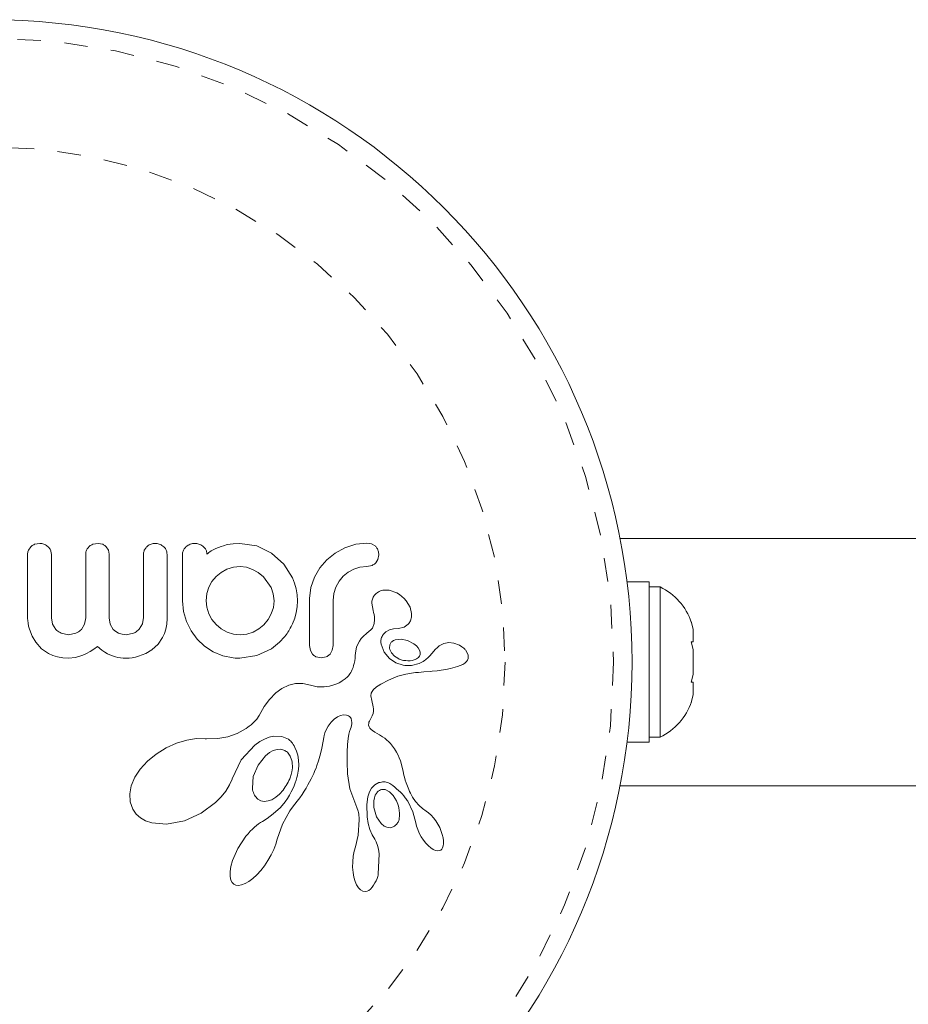
# Model space of a CAD drawing. Extents: x -56 to 577, y -9 to 431.
# Drawn here: x 293 to 297, y 225 to 229 of the extents above; entities that cross this region are included whole.
import ezdxf

# ---------------------------------------------------------------- set-up
doc = ezdxf.new("R2010")
doc.units = 0
doc.header["$LTSCALE"] = 0.125
doc.header["$MEASUREMENT"] = 0
doc.linetypes.add('PHANTOM', pattern=[0.5, 0.25, -0.05, 0.05, -0.05, 0.05, -0.05])
doc.layers.add('CONTOUR', color=7, linetype='CONTINUOUS')

msp = doc.modelspace()

# ---------------------------------------------------------------- linework, layer by layer
at = {"layer": 'CONTOUR', "linetype": 'Continuous', "lineweight": 15}
for p, q in [((293.2043, 226.92552), (293.19421, 226.91093)), ((293.242, 226.93948), (293.22039, 226.93561)), ((293.48965, 226.93948), (293.46718, 226.93556)), ((293.50938, 226.93567), (293.48965, 226.93948)), ((293.53365, 226.9111), (293.5244, 226.92552)), ((294.01252, 226.92637), (294.00059, 226.92204)), ((294.02254, 226.92965), (294.01252, 226.92637)), ((294.03767, 226.9344), (294.02254, 226.92965)), ((294.06294, 226.93813), (294.03767, 226.9344)), ((294.09203, 226.93948), (294.06294, 226.93813)), ((294.16416, 226.92881), (294.09203, 226.93948)), ((294.22693, 226.89867), (294.16416, 226.92881)), ((294.58454, 226.93555), (294.53747, 226.92033)), ((294.63058, 226.94048), (294.58454, 226.93555)), ((294.65066, 226.93721), (294.63058, 226.94048)), ((294.66595, 226.92866), (294.65066, 226.93721)), ((309.7172, 226.96059), (295.7062, 226.96059)), ((293.53696, 226.89366), (293.53365, 226.9111)), ((293.95558, 226.89702), (293.95215, 226.8934)), ((293.95948, 226.90038), (293.95558, 226.89702)), ((293.96414, 226.90367), (293.95948, 226.90038)), ((293.97026, 226.90723), (293.96414, 226.90367)), ((293.98935, 226.91731), (293.97026, 226.90723)), ((294.00059, 226.92204), (293.98935, 226.91731)), ((294.27881, 226.85166), (294.22693, 226.89867)), ((294.49596, 226.89768), (294.46097, 226.86946)), ((294.53747, 226.92033), (294.49596, 226.89768)), ((294.67844, 226.87152), (294.68193, 226.89115)), ((294.31552, 226.79352), (294.27881, 226.85166)), ((294.46097, 226.86946), (294.43174, 226.83539)), ((294.60194, 226.83896), (294.63058, 226.84182)), ((294.63058, 226.84182), (294.65353, 226.84607)), ((294.66928, 226.85666), (294.67844, 226.87152)), ((294.01202, 226.81634), (293.99087, 226.79902)), ((294.03718, 226.82975), (294.01202, 226.81634)), ((294.06455, 226.83804), (294.03718, 226.82975)), ((294.09307, 226.84085), (294.06455, 226.83804)), ((294.11949, 226.83798), (294.09307, 226.84085)), ((294.1459, 226.82923), (294.11949, 226.83798)), ((294.17023, 226.81569), (294.1459, 226.82923)), ((294.19219, 226.79803), (294.17023, 226.81569)), ((294.43174, 226.83539), (294.40861, 226.79548)), ((294.51296, 226.77896), (294.53044, 226.80007)), ((294.53044, 226.80007), (294.55148, 226.81741)), ((294.55148, 226.81741), (294.57571, 226.83076)), ((294.57571, 226.83076), (294.60194, 226.83896)), ((293.97344, 226.77801), (293.95967, 226.75323)), ((293.99087, 226.79902), (293.97344, 226.77801)), ((294.22491, 226.75224), (294.19219, 226.79803)), ((294.32449, 226.77064), (294.31552, 226.79352)), ((294.33113, 226.74665), (294.32449, 226.77064)), ((294.40861, 226.79548), (294.39383, 226.75223)), ((294.49922, 226.75426), (294.51296, 226.77896)), ((295.82932, 226.77633), (295.73583, 226.77633)), ((295.82932, 226.09488), (295.82932, 226.77633)), ((293.95116, 226.7265), (293.9481, 226.69587)), ((293.95967, 226.75323), (293.95116, 226.7265)), ((294.23388, 226.72535), (294.22491, 226.75224)), ((294.237, 226.69587), (294.23388, 226.72535)), ((294.33524, 226.72178), (294.33113, 226.74665)), ((294.33665, 226.69587), (294.33524, 226.72178)), ((294.39383, 226.75223), (294.388, 226.7049)), ((294.48766, 226.69688), (294.49071, 226.72742)), ((294.49071, 226.72742), (294.49922, 226.75426)), ((294.72626, 226.74031), (294.69881, 226.74051)), ((294.75793, 226.72926), (294.72626, 226.74031)), ((294.77, 226.72208), (294.75793, 226.72926)), ((294.78009, 226.71447), (294.77, 226.72208)), ((295.87622, 226.75436), (295.82932, 226.75436)), ((295.87622, 226.43561), (295.87622, 226.75436)), ((293.84845, 226.69587), (293.85271, 226.65026)), ((293.9481, 226.69587), (293.95099, 226.66816)), ((294.23405, 226.66735), (294.237, 226.69587)), ((294.33523, 226.66996), (294.33665, 226.69587)), ((294.65236, 226.68622), (294.65784, 226.65469)), ((294.7897, 226.70553), (294.78009, 226.71447)), ((294.7984, 226.69556), (294.7897, 226.70553)), ((294.8145, 226.66831), (294.7984, 226.69556)), ((293.85271, 226.65026), (293.86505, 226.60782)), ((293.95099, 226.66816), (293.95967, 226.64098)), ((293.95967, 226.64098), (293.97352, 226.61596)), ((294.21164, 226.61582), (294.22543, 226.64049)), ((294.22543, 226.64049), (294.23405, 226.66735)), ((294.32464, 226.62218), (294.33113, 226.64553)), ((294.33113, 226.64553), (294.33523, 226.66996)), ((294.65784, 226.65469), (294.65762, 226.6548)), ((294.82099, 226.64221), (294.8145, 226.66831)), ((293.19067, 226.6204), (293.19107, 226.61149)), ((293.19107, 226.61149), (293.19246, 226.60041)), ((293.19246, 226.60041), (293.19488, 226.58818)), ((293.29623, 226.59682), (293.29133, 226.62339)), ((293.31, 226.57452), (293.29623, 226.59682)), ((293.43242, 226.59685), (293.41876, 226.57452)), ((293.43728, 226.62339), (293.43242, 226.59685)), ((293.54166, 226.5961), (293.53696, 226.62339)), ((293.55432, 226.57452), (293.54166, 226.5961)), ((293.6781, 226.59795), (293.66452, 226.57536)), ((293.68289, 226.62436), (293.6781, 226.59795)), ((293.77757, 226.57599), (293.78123, 226.597)), ((293.78123, 226.597), (293.78254, 226.6204)), ((293.86505, 226.60782), (293.88484, 226.56809)), ((293.97352, 226.61596), (293.99141, 226.59472)), ((293.99141, 226.59472), (294.01275, 226.57718)), ((294.17195, 226.57603), (294.19369, 226.59419)), ((294.19369, 226.59419), (294.21164, 226.61582)), ((294.31552, 226.59819), (294.32464, 226.62218)), ((294.78981, 226.58427), (294.80713, 226.5967)), ((296.00817, 226.60761), (296.01682, 226.57496)), ((296.01682, 226.57496), (296.00817, 226.60761)), ((293.19488, 226.58818), (293.19835, 226.57538)), ((293.19835, 226.57538), (293.21009, 226.54567)), ((293.36483, 226.55192), (293.33342, 226.55814)), ((293.39557, 226.5581), (293.36483, 226.55192)), ((293.56457, 226.56518), (293.55432, 226.57452)), ((293.57688, 226.55816), (293.56457, 226.56518)), ((293.59164, 226.55361), (293.57688, 226.55816)), ((293.60944, 226.55192), (293.59164, 226.55361)), ((293.6409, 226.55834), (293.60944, 226.55192)), ((293.76396, 226.53948), (293.77176, 226.55689)), ((293.77176, 226.55689), (293.77757, 226.57599)), ((293.88484, 226.56809), (293.91034, 226.5333)), ((294.01275, 226.57718), (294.03767, 226.563)), ((294.03767, 226.563), (294.06451, 226.55398)), ((294.06451, 226.55398), (294.09307, 226.55089)), ((294.09307, 226.55089), (294.12155, 226.55386)), ((294.12155, 226.55386), (294.14792, 226.56245)), ((294.14792, 226.56245), (294.17195, 226.57603)), ((294.62774, 226.55526), (294.61829, 226.54666)), ((294.64309, 226.56783), (294.62774, 226.55526)), ((294.70057, 226.55245), (294.71179, 226.56333)), ((294.71179, 226.56333), (294.72766, 226.57194)), ((294.72766, 226.57194), (294.74488, 226.57667)), ((294.74488, 226.57667), (294.76611, 226.57837)), ((294.76595, 226.57847), (294.78981, 226.58427)), ((294.766, 226.57847), (294.76595, 226.57847)), ((294.76611, 226.57837), (294.766, 226.57847)), ((296.01682, 226.52161), (296.01682, 226.57496)), ((293.21009, 226.54567), (293.22565, 226.51966)), ((293.22565, 226.51966), (293.25023, 226.49239)), ((293.71859, 226.48775), (293.74476, 226.51157)), ((293.74476, 226.51157), (293.76396, 226.53948)), ((293.91034, 226.5333), (293.94158, 226.50366)), ((294.59302, 226.51222), (294.58782, 226.49834)), ((294.59985, 226.5247), (294.59302, 226.51222)), ((294.60757, 226.53515), (294.59985, 226.5247)), ((294.61829, 226.54666), (294.60757, 226.53515)), ((294.70508, 226.47822), (294.69143, 226.51224)), ((294.77721, 226.53292), (294.75081, 226.52971)), ((294.80444, 226.52715), (294.77721, 226.53292)), ((294.8307, 226.5131), (294.80444, 226.52715)), ((294.8417, 226.50389), (294.8307, 226.5131)), ((294.95848, 226.51417), (294.93864, 226.50391)), ((294.97936, 226.51808), (294.95848, 226.51417)), ((295.00073, 226.51587), (294.97936, 226.51808)), ((295.02495, 226.50687), (295.00073, 226.51587)), ((296.00817, 226.52161), (296.01682, 226.52161)), ((296.01682, 226.48896), (296.00817, 226.52161)), ((293.25023, 226.49239), (293.27901, 226.47228)), ((293.27901, 226.47228), (293.29734, 226.4639)), ((293.4252, 226.46459), (293.44026, 226.47135)), ((293.44026, 226.47135), (293.45615, 226.48)), ((293.45615, 226.48), (293.47142, 226.48975)), ((293.47142, 226.48975), (293.48761, 226.50158)), ((293.48761, 226.50158), (293.50541, 226.48651)), ((293.50541, 226.48651), (293.51801, 226.47749)), ((293.51801, 226.47749), (293.53012, 226.47037)), ((293.53012, 226.47037), (293.54645, 226.46301)), ((293.66191, 226.46031), (293.69244, 226.47214)), ((293.69244, 226.47214), (293.71859, 226.48775)), ((293.94158, 226.50366), (293.97879, 226.47942)), ((293.97879, 226.47942), (294.02001, 226.46233)), ((294.16422, 226.4628), (294.22693, 226.4925)), ((294.388, 226.50529), (294.39149, 226.48489)), ((294.39149, 226.48489), (294.40082, 226.46895)), ((294.47509, 226.46969), (294.48429, 226.48564)), ((294.48429, 226.48564), (294.48766, 226.50529)), ((294.58436, 226.4832), (294.58223, 226.464)), ((294.58782, 226.49834), (294.58436, 226.4832)), ((294.72692, 226.45113), (294.70508, 226.47822)), ((294.72866, 226.48829), (294.7352, 226.47435)), ((294.7352, 226.47435), (294.74849, 226.46031)), ((294.84889, 226.49565), (294.8417, 226.50389)), ((294.85411, 226.48666), (294.84889, 226.49565)), ((294.85712, 226.47739), (294.85411, 226.48666)), ((294.90839, 226.47328), (294.90832, 226.47332)), ((294.92138, 226.48836), (294.90839, 226.47328)), ((294.93109, 226.49788), (294.92138, 226.48836)), ((294.93864, 226.50391), (294.93109, 226.49788)), ((295.03483, 226.50097), (295.02495, 226.50687)), ((295.04361, 226.49395), (295.03483, 226.50097)), ((295.04668, 226.49099), (295.04361, 226.49395)), ((295.04935, 226.48808), (295.04668, 226.49099)), ((295.05134, 226.48567), (295.04935, 226.48808)), ((295.05274, 226.48374), (295.05134, 226.48567)), ((295.0611, 226.46548), (295.05274, 226.48374)), ((296.01682, 226.38225), (296.01682, 226.48896)), ((293.29734, 226.4639), (293.31746, 226.45766)), ((293.31746, 226.45766), (293.33983, 226.45368)), ((293.33983, 226.45368), (293.36483, 226.45226)), ((293.36483, 226.45226), (293.39393, 226.4552)), ((293.39393, 226.4552), (293.4252, 226.46459)), ((293.54645, 226.46301), (293.56403, 226.45751)), ((293.56403, 226.45751), (293.57428, 226.4553)), ((293.57428, 226.4553), (293.58515, 226.45366)), ((293.58515, 226.45366), (293.59688, 226.45262)), ((293.59688, 226.45262), (293.60944, 226.45226)), ((293.60944, 226.45226), (293.62121, 226.45271)), ((293.62121, 226.45271), (293.63418, 226.45417)), ((293.63418, 226.45417), (293.64802, 226.45672)), ((293.64802, 226.45672), (293.66191, 226.46031)), ((294.02001, 226.46233), (294.06385, 226.45326)), ((294.06385, 226.45326), (294.07207, 226.45247)), ((294.07207, 226.45247), (294.07796, 226.45226)), ((294.09203, 226.45226), (294.16422, 226.4628)), ((294.41651, 226.45755), (294.43734, 226.45326)), ((294.43734, 226.45326), (294.45898, 226.45777)), ((294.57756, 226.43007), (294.57512, 226.42063)), ((294.57959, 226.4404), (294.57756, 226.43007)), ((294.58117, 226.45167), (294.57959, 226.4404)), ((294.58223, 226.464), (294.58117, 226.45167)), ((294.754, 226.43267), (294.72692, 226.45113)), ((294.78574, 226.42222), (294.754, 226.43267)), ((294.83208, 226.44442), (294.83675, 226.44616)), ((294.83675, 226.44616), (294.84211, 226.44883)), ((294.84211, 226.44883), (294.84661, 226.45179)), ((295.02724, 226.42112), (295.03821, 226.42595)), ((295.03821, 226.42595), (295.04766, 226.43154)), ((295.04766, 226.43154), (295.05414, 226.43733)), ((295.05414, 226.43733), (295.05886, 226.44411)), ((295.05886, 226.44411), (295.06146, 226.45127)), ((295.87622, 226.11686), (295.87622, 226.43561)), ((294.55945, 226.38604), (294.55597, 226.38118)), ((294.56278, 226.39135), (294.55945, 226.38604)), ((294.56617, 226.39758), (294.56278, 226.39135)), ((294.56934, 226.40439), (294.56617, 226.39758)), ((294.57238, 226.41215), (294.56934, 226.40439)), ((294.57512, 226.42063), (294.57238, 226.41215)), ((294.76326, 226.37528), (294.7967, 226.38423)), ((294.7967, 226.38423), (294.83706, 226.39062)), ((294.83706, 226.39062), (294.85068, 226.39194)), ((294.85068, 226.39194), (294.87258, 226.39365)), ((294.87258, 226.39365), (294.90068, 226.39569)), ((294.90068, 226.39569), (294.9086, 226.39632)), ((294.9086, 226.39632), (294.92928, 226.39841)), ((294.92928, 226.39841), (294.94614, 226.40065)), ((294.94614, 226.40065), (294.96682, 226.40428)), ((294.96682, 226.40428), (294.98626, 226.40869)), ((294.98626, 226.40869), (295.01559, 226.41685)), ((295.01559, 226.41685), (295.02724, 226.42112)), ((296.00817, 226.34961), (296.01682, 226.38225)), ((294.32868, 226.34497), (294.29956, 226.33797)), ((294.35957, 226.34516), (294.32868, 226.34497)), ((294.39181, 226.3379), (294.35957, 226.34516)), ((294.50437, 226.34367), (294.49545, 226.33997)), ((294.51318, 226.34793), (294.50437, 226.34367)), ((294.52009, 226.35172), (294.51318, 226.34793)), ((294.52672, 226.35576), (294.52009, 226.35172)), ((294.53936, 226.36479), (294.52672, 226.35576)), ((294.54944, 226.37358), (294.53936, 226.36479)), ((294.55275, 226.37721), (294.54944, 226.37358)), ((294.55597, 226.38118), (294.55275, 226.37721)), ((294.67881, 226.33401), (294.6903, 226.34118)), ((294.6903, 226.34118), (294.70138, 226.34765)), ((294.70138, 226.34765), (294.71228, 226.35357)), ((294.71228, 226.35357), (294.72289, 226.3589)), ((294.72289, 226.3589), (294.74326, 226.36794)), ((294.74326, 226.36794), (294.76326, 226.37528)), ((296.01682, 226.34961), (296.00817, 226.34961)), ((296.01682, 226.29625), (296.01682, 226.34961)), ((294.24417, 226.30448), (294.21781, 226.27732)), ((294.27006, 226.32372), (294.24417, 226.30448)), ((294.29956, 226.33797), (294.27006, 226.32372)), ((294.42058, 226.33101), (294.39181, 226.3379)), ((294.44924, 226.32987), (294.42058, 226.33101)), ((294.47223, 226.33305), (294.44924, 226.32987)), ((294.49545, 226.33997), (294.47223, 226.33305)), ((294.64857, 226.29205), (294.64998, 226.30357)), ((294.64998, 226.30357), (294.65331, 226.31102)), ((294.65331, 226.31102), (294.65902, 226.31869)), ((294.65902, 226.31869), (294.66272, 226.32238)), ((294.66272, 226.32238), (294.66738, 226.3263)), ((294.66738, 226.3263), (294.6725, 226.33001)), ((294.6725, 226.33001), (294.67881, 226.33401)), ((294.21781, 226.27732), (294.19552, 226.24698)), ((294.65175, 226.27242), (294.64857, 226.29205)), ((294.65815, 226.24623), (294.65175, 226.27242)), ((296.00817, 226.26361), (296.01682, 226.29625)), ((296.01682, 226.29625), (296.00817, 226.26361)), ((294.19552, 226.24698), (294.17382, 226.20892)), ((294.65395, 226.20717), (294.65758, 226.21778)), ((294.65758, 226.21778), (294.65919, 226.22738)), ((294.65934, 226.23755), (294.65815, 226.24623)), ((294.65919, 226.22738), (294.65934, 226.23755)), ((294.14704, 226.17559), (294.14, 226.16964)), ((294.16383, 226.19323), (294.14704, 226.17559)), ((294.17382, 226.20892), (294.16383, 226.19323)), ((294.46672, 226.16365), (294.47898, 226.18041)), ((294.47898, 226.18041), (294.49238, 226.19368)), ((294.49238, 226.19368), (294.50586, 226.20305)), ((294.50586, 226.20305), (294.51979, 226.20917)), ((294.51979, 226.20917), (294.53221, 226.21158)), ((294.53221, 226.21158), (294.54432, 226.21068)), ((294.54432, 226.21068), (294.55379, 226.20677)), ((294.55379, 226.20677), (294.55742, 226.20432)), ((294.55742, 226.20432), (294.5611, 226.20048)), ((294.5611, 226.20048), (294.5641, 226.19565)), ((294.5641, 226.19565), (294.56664, 226.18816)), ((294.56712, 226.17308), (294.56602, 226.16661)), ((294.56664, 226.18816), (294.56751, 226.17876)), ((294.56751, 226.17876), (294.56712, 226.17308)), ((294.63874, 226.16795), (294.63916, 226.17603)), ((294.63916, 226.17603), (294.64027, 226.18029)), ((294.64027, 226.18029), (294.64217, 226.18526)), ((294.64217, 226.18526), (294.64457, 226.19016)), ((294.64457, 226.19016), (294.64797, 226.19595)), ((294.64797, 226.19595), (294.65395, 226.20717)), ((294.08041, 226.13293), (294.04105, 226.1188)), ((294.11813, 226.15387), (294.08041, 226.13293)), ((294.12607, 226.15926), (294.11813, 226.15387)), ((294.13161, 226.16321), (294.12607, 226.15926)), ((294.14, 226.16964), (294.13161, 226.16321)), ((294.44968, 226.12358), (294.45285, 226.13506)), ((294.45285, 226.13506), (294.45581, 226.14291)), ((294.45581, 226.14291), (294.46672, 226.16365)), ((294.55806, 226.14147), (294.55514, 226.12932)), ((294.56135, 226.15166), (294.55806, 226.14147)), ((294.56417, 226.15963), (294.56135, 226.15166)), ((294.56602, 226.16661), (294.56417, 226.15963)), ((294.64052, 226.161), (294.63874, 226.16795)), ((294.64389, 226.15539), (294.64052, 226.161)), ((294.65003, 226.14896), (294.64389, 226.15539)), ((294.65567, 226.14456), (294.65003, 226.14896)), ((294.66566, 226.13802), (294.65567, 226.14456)), ((294.68539, 226.12627), (294.66566, 226.13802)), ((293.82322, 226.09139), (293.77942, 226.07163)), ((293.86631, 226.10419), (293.82322, 226.09139)), ((293.90786, 226.1104), (293.86631, 226.10419)), ((293.94522, 226.11032), (293.90786, 226.1104)), ((293.95055, 226.11002), (293.94522, 226.11032)), ((293.99834, 226.11106), (293.95055, 226.11002)), ((294.04105, 226.1188), (293.99834, 226.11106)), ((294.15607, 226.08284), (294.17704, 226.09778)), ((294.17704, 226.09778), (294.19688, 226.10862)), ((294.19688, 226.10862), (294.21689, 226.11636)), ((294.21689, 226.11636), (294.2354, 226.12057)), ((294.2354, 226.12057), (294.2707, 226.11965)), ((294.2707, 226.11965), (294.29912, 226.10777)), ((294.29912, 226.10777), (294.30156, 226.10593)), ((294.30156, 226.10593), (294.30466, 226.10317)), ((294.30466, 226.10317), (294.30788, 226.09988)), ((294.30788, 226.09988), (294.31137, 226.09586)), ((294.31137, 226.09586), (294.31502, 226.09114)), ((294.31502, 226.09114), (294.31865, 226.08586)), ((294.43962, 226.0703), (294.44494, 226.09943)), ((294.44494, 226.09943), (294.44793, 226.11545)), ((294.44793, 226.11545), (294.44968, 226.12358)), ((294.55207, 226.11123), (294.5494, 226.08626)), ((294.55514, 226.12932), (294.55207, 226.11123)), ((294.69786, 226.11837), (294.68539, 226.12627)), ((294.70719, 226.11183), (294.69786, 226.11837)), ((294.73113, 226.09049), (294.70719, 226.11183)), ((294.74892, 226.06726), (294.73113, 226.09049)), ((295.73583, 226.09488), (295.82932, 226.09488)), ((295.82932, 226.11686), (295.87622, 226.11686)), ((293.77942, 226.07163), (293.73634, 226.04488)), ((294.09813, 226.02003), (294.15607, 226.08284)), ((294.21788, 226.05111), (294.20075, 226.03771)), ((294.23379, 226.05963), (294.21788, 226.05111)), ((294.25014, 226.0645), (294.23379, 226.05963)), ((294.26456, 226.06528), (294.25014, 226.0645)), ((294.31865, 226.08586), (294.32237, 226.07977)), ((294.32237, 226.07977), (294.32588, 226.07323)), ((294.32588, 226.07323), (294.33264, 226.05745)), ((294.33264, 226.05745), (294.33771, 226.04027)), ((294.43175, 226.03604), (294.43574, 226.05216)), ((294.43574, 226.05216), (294.43962, 226.0703)), ((294.54768, 226.0535), (294.54742, 226.01201)), ((294.5494, 226.08626), (294.54768, 226.0535)), ((294.75697, 226.05345), (294.74892, 226.06726)), ((294.76361, 226.04037), (294.75697, 226.05345)), ((293.69963, 226.0146), (293.66872, 225.98066)), ((293.73634, 226.04488), (293.69963, 226.0146)), ((294.05913, 225.9396), (294.09813, 226.02003)), ((294.20075, 226.03771), (294.16899, 225.99846)), ((294.33771, 226.04027), (294.34114, 226.01953)), ((294.34114, 226.01953), (294.34195, 225.99733)), ((294.41937, 225.99647), (294.42598, 226.01608)), ((294.42598, 226.01608), (294.43175, 226.03604)), ((294.54742, 226.01201), (294.54919, 225.96086)), ((294.76887, 226.02836), (294.76361, 226.04037)), ((294.77346, 226.01604), (294.76887, 226.02836)), ((294.77811, 226.00062), (294.77346, 226.01604)), ((293.66872, 225.98066), (293.64641, 225.9468)), ((294.16899, 225.99846), (294.14904, 225.95039)), ((294.33819, 225.96414), (294.3362, 225.95477)), ((294.33956, 225.97199), (294.33819, 225.96414)), ((294.34061, 225.97949), (294.33956, 225.97199)), ((294.34195, 225.99733), (294.34061, 225.97949)), ((294.4059, 225.96312), (294.41088, 225.97465)), ((294.41088, 225.97465), (294.41529, 225.9856)), ((294.41529, 225.9856), (294.41937, 225.99647)), ((294.7854, 225.97062), (294.77811, 226.00062)), ((294.78881, 225.9557), (294.7854, 225.97062)), ((293.64641, 225.9468), (293.63061, 225.90975)), ((294.04756, 225.91366), (294.05855, 225.93801)), ((294.05855, 225.93801), (294.05862, 225.93793)), ((294.05862, 225.93793), (294.05913, 225.9396)), ((294.14904, 225.95039), (294.14504, 225.89969)), ((294.32681, 225.92295), (294.32207, 225.91056)), ((294.33057, 225.93413), (294.32681, 225.92295)), ((294.33379, 225.94513), (294.33057, 225.93413)), ((294.3362, 225.95477), (294.33379, 225.94513)), ((294.38091, 225.91395), (294.38804, 225.92683)), ((294.38804, 225.92683), (294.39452, 225.93925)), ((294.39452, 225.93925), (294.40051, 225.95144)), ((294.40051, 225.95144), (294.4059, 225.96312)), ((294.54919, 225.96086), (294.55949, 225.89777)), ((294.66528, 225.91471), (294.68248, 225.92373)), ((294.79086, 225.94736), (294.78881, 225.9557)), ((294.79451, 225.93408), (294.79086, 225.94736)), ((294.79825, 225.92225), (294.79451, 225.93408)), ((294.80334, 225.90828), (294.79825, 225.92225)), ((293.63061, 225.90975), (293.6241, 225.87628)), ((294.01265, 225.86356), (294.03193, 225.88815)), ((294.03193, 225.88815), (294.04756, 225.91366)), ((294.26039, 225.87455), (294.27567, 225.89159)), ((294.3101, 225.88453), (294.30274, 225.87094)), ((294.31666, 225.89806), (294.3101, 225.88453)), ((294.32207, 225.91056), (294.31666, 225.89806)), ((294.35578, 225.8733), (294.36483, 225.88721)), ((294.36483, 225.88721), (294.37321, 225.90079)), ((294.37321, 225.90079), (294.38091, 225.91395)), ((294.55949, 225.89777), (294.5887, 225.8186)), ((294.63562, 225.86388), (294.6426, 225.88526)), ((294.6426, 225.88526), (294.65135, 225.90065)), ((294.65135, 225.90065), (294.66528, 225.91471)), ((294.72769, 225.88495), (294.70929, 225.89403)), ((294.74317, 225.86975), (294.72769, 225.88495)), ((294.80924, 225.89422), (294.80334, 225.90828)), ((294.81276, 225.88659), (294.80924, 225.89422)), ((294.81662, 225.87876), (294.81276, 225.88659)), ((295.70619, 225.91059), (309.7172, 225.91059)), ((293.6241, 225.87628), (293.62615, 225.84152)), ((293.62615, 225.84152), (293.63703, 225.8111)), ((293.92755, 225.79368), (293.98893, 225.83922)), ((293.98893, 225.83922), (294.01265, 225.86356)), ((294.15706, 225.86595), (294.16823, 225.85382)), ((294.16823, 225.85382), (294.18125, 225.84665)), ((294.18125, 225.84665), (294.19527, 225.84409)), ((294.19527, 225.84409), (294.21185, 225.84581)), ((294.21185, 225.84581), (294.22749, 225.85133)), ((294.22749, 225.85133), (294.2447, 225.86145)), ((294.2447, 225.86145), (294.26039, 225.87455)), ((294.28444, 225.84206), (294.26485, 225.81862)), ((294.29406, 225.85651), (294.28444, 225.84206)), ((294.30274, 225.87094), (294.29406, 225.85651)), ((294.32515, 225.83168), (294.33549, 225.84434)), ((294.33549, 225.84434), (294.34601, 225.85901)), ((294.34601, 225.85901), (294.35578, 225.8733)), ((294.63118, 225.83022), (294.63562, 225.86388)), ((294.66092, 225.84659), (294.66023, 225.83299)), ((294.66334, 225.85928), (294.66092, 225.84659)), ((294.66712, 225.86988), (294.66334, 225.85928)), ((294.75707, 225.84694), (294.74317, 225.86975)), ((294.80451, 225.84447), (294.82648, 225.79966)), ((294.82086, 225.87062), (294.81662, 225.87876)), ((294.82553, 225.86215), (294.82086, 225.87062)), ((294.83744, 225.8442), (294.82553, 225.86215)), ((294.8526, 225.82707), (294.83744, 225.8442)), ((293.63703, 225.8111), (293.65149, 225.79033)), ((294.26485, 225.81862), (294.2333, 225.79054)), ((294.27318, 225.74741), (294.30458, 225.80435)), ((294.30458, 225.80435), (294.31494, 225.81896)), ((294.31494, 225.81896), (294.32515, 225.83168)), ((294.5887, 225.8186), (294.59364, 225.80281)), ((294.59364, 225.80281), (294.59522, 225.79671)), ((294.59522, 225.79671), (294.59642, 225.79037)), ((294.63264, 225.77912), (294.63118, 225.83022)), ((294.66023, 225.83299), (294.66138, 225.81794)), ((294.66138, 225.81794), (294.67279, 225.7788)), ((294.82648, 225.79966), (294.83855, 225.75317)), ((294.86714, 225.81416), (294.8526, 225.82707)), ((294.88335, 225.80259), (294.86714, 225.81416)), ((294.88335, 225.80239), (294.88335, 225.80259)), ((294.89304, 225.79573), (294.88335, 225.80239)), ((293.65149, 225.79033), (293.66981, 225.77392)), ((293.66981, 225.77392), (293.69093, 225.76195)), ((293.69093, 225.76195), (293.71796, 225.75276)), ((293.78033, 225.74708), (293.85724, 225.76198)), ((293.85724, 225.76198), (293.92755, 225.79368)), ((294.18756, 225.75895), (294.17951, 225.75373)), ((294.20732, 225.77168), (294.18756, 225.75895)), ((294.2333, 225.79054), (294.20732, 225.77168)), ((294.59822, 225.76643), (294.5942, 225.70051)), ((294.59642, 225.79037), (294.59733, 225.78351)), ((294.59733, 225.78351), (294.59793, 225.77577)), ((294.59793, 225.77577), (294.59822, 225.76643)), ((294.63685, 225.75067), (294.63264, 225.77912)), ((294.67279, 225.7788), (294.69207, 225.75021)), ((294.90393, 225.78599), (294.89304, 225.79573)), ((294.91412, 225.77472), (294.90393, 225.78599)), ((294.9245, 225.76085), (294.91412, 225.77472)), ((294.9407, 225.73262), (294.9245, 225.76085)), ((293.71796, 225.75276), (293.78033, 225.74708)), ((294.13612, 225.71712), (294.1268, 225.70691)), ((294.14504, 225.72601), (294.13612, 225.71712)), ((294.15426, 225.73437), (294.14504, 225.72601)), ((294.16283, 225.74149), (294.15426, 225.73437)), ((294.17161, 225.74819), (294.16283, 225.74149)), ((294.17951, 225.75373), (294.17161, 225.74819)), ((294.2506, 225.6835), (294.27318, 225.74741)), ((294.64372, 225.7253), (294.63685, 225.75067)), ((294.65351, 225.70177), (294.64372, 225.7253)), ((294.69207, 225.75021), (294.70476, 225.73955)), ((294.70476, 225.73955), (294.71655, 225.73391)), ((294.71655, 225.73391), (294.72995, 225.73227)), ((294.72995, 225.73227), (294.74259, 225.7355)), ((294.8387, 225.7532), (294.84205, 225.7393)), ((294.84205, 225.7393), (294.84715, 225.72424)), ((294.84715, 225.72424), (294.85384, 225.70892)), ((294.9516, 225.70399), (294.9407, 225.73262)), ((294.11784, 225.69608), (294.08361, 225.64453)), ((294.1268, 225.70691), (294.11784, 225.69608)), ((294.24442, 225.66283), (294.25043, 225.68355)), ((294.5942, 225.70051), (294.583, 225.65172)), ((294.66456, 225.6835), (294.65351, 225.70177)), ((294.67054, 225.67194), (294.66443, 225.68335)), ((294.6762, 225.65702), (294.67054, 225.67194)), ((294.85384, 225.70892), (294.86203, 225.69375)), ((294.86203, 225.69375), (294.87167, 225.67885)), ((294.87167, 225.67885), (294.88161, 225.66606)), ((294.95506, 225.68963), (294.9516, 225.70399)), ((294.95675, 225.67723), (294.95506, 225.68963)), ((294.95687, 225.66447), (294.95675, 225.67723)), ((294.08361, 225.64453), (294.06098, 225.59344)), ((294.22439, 225.61649), (294.23556, 225.63986)), ((294.23556, 225.63986), (294.24442, 225.66283)), ((294.57752, 225.63265), (294.57331, 225.61086)), ((294.58318, 225.6517), (294.57752, 225.63265)), ((294.583, 225.65172), (294.58318, 225.6517)), ((294.68037, 225.64097), (294.6762, 225.65702)), ((294.68343, 225.62202), (294.68037, 225.64097)), ((294.88161, 225.66606), (294.89235, 225.65469)), ((294.89235, 225.65469), (294.90233, 225.6462)), ((294.90233, 225.6462), (294.91322, 225.63921)), ((294.91322, 225.63921), (294.92229, 225.63541)), ((294.92229, 225.63541), (294.93199, 225.6338)), ((294.93199, 225.6338), (294.93959, 225.63492)), ((294.93959, 225.63492), (294.94493, 225.63749)), ((294.94493, 225.63749), (294.94963, 225.64178)), ((294.94963, 225.64178), (294.95278, 225.64697)), ((294.95278, 225.64697), (294.95539, 225.65471)), ((294.95539, 225.65471), (294.95687, 225.66447)), ((294.06098, 225.59344), (294.05378, 225.56785)), ((294.19603, 225.57079), (294.21086, 225.59293)), ((294.21086, 225.59293), (294.22439, 225.61649)), ((294.57101, 225.58776), (294.5708, 225.56409)), ((294.57331, 225.61086), (294.57101, 225.58776)), ((294.67977, 225.53543), (294.68343, 225.62202)), ((294.05378, 225.56785), (294.05052, 225.54682)), ((294.05052, 225.54682), (294.05063, 225.52519)), ((294.16346, 225.53214), (294.18032, 225.55065)), ((294.18032, 225.55065), (294.19603, 225.57079)), ((294.5708, 225.56409), (294.5726, 225.54182)), ((294.05063, 225.52519), (294.05409, 225.51005)), ((294.05409, 225.51005), (294.05972, 225.49938)), ((294.11484, 225.49527), (294.12984, 225.50395)), ((294.12984, 225.50395), (294.14738, 225.51724)), ((294.14738, 225.51724), (294.16346, 225.53214)), ((294.5726, 225.54182), (294.57605, 225.52232)), ((294.57605, 225.52232), (294.58139, 225.50395)), ((294.58139, 225.50395), (294.58758, 225.4897)), ((294.05972, 225.49938), (294.06633, 225.49269)), ((294.06633, 225.49269), (294.07455, 225.48882)), ((294.07455, 225.48882), (294.08546, 225.48732)), ((294.08546, 225.48732), (294.09829, 225.48905)), ((294.09829, 225.48905), (294.11484, 225.49527)), ((294.58758, 225.4897), (294.59585, 225.47679)), ((294.59585, 225.47679), (294.60395, 225.4686)), ((294.60395, 225.4686), (294.61398, 225.46299)), ((294.61398, 225.46299), (294.62376, 225.46138)), ((294.62376, 225.46138), (294.6318, 225.46275)), ((294.6318, 225.46275), (294.63959, 225.46633)), ((294.63959, 225.46633), (294.64669, 225.47179)), ((294.64669, 225.47179), (294.65439, 225.48035))]:
    msp.add_line(p, q, dxfattribs=at)
msp.add_circle((293.0297, 226.43561), 2.7275, dxfattribs=at)
at = {"layer": 'CONTOUR', "linetype": 'PHANTOM', "lineweight": 0}
for radius in [2.64952, 2.18858]:
    msp.add_circle((293.0297, 226.43561), radius, dxfattribs=at)
at = {"layer": 'CONTOUR', "linetype": 'Continuous', "lineweight": 15}
for centre, start, end in [((295.76823, 226.52457), 18.51259, 64.82934), ((295.76823, 226.34665), 295.17066, 341.77315)]:
    msp.add_arc(centre, 0.2539, start, end, dxfattribs=at)
for points, knots in [([(293.22039, 226.93561), (293.21561, 226.93336), (293.20979, 226.93061), (293.20513, 226.92629), (293.2043, 226.92552)], [0, 0, 0, 0, 0.8221597, 1, 1, 1, 1]), ([(293.27742, 226.92557), (293.27277, 226.92911), (293.26349, 226.93618), (293.25047, 226.93927), (293.24335, 226.93945), (293.242, 226.93948)], [0, 0, 0, 0, 0.4476874, 0.8956525, 1, 1, 1, 1]), ([(293.29133, 226.89366), (293.29084, 226.89855), (293.28987, 226.90832), (293.28382, 226.91905), (293.27891, 226.92405), (293.27742, 226.92557)], [0, 0, 0, 0, 0.4105636, 0.8214149, 1, 1, 1, 1]), ([(293.45092, 226.92552), (293.44767, 226.92174), (293.44115, 226.91417), (293.43763, 226.90244), (293.43735, 226.89556), (293.43728, 226.89366)], [0, 0, 0, 0, 0.4195433, 0.8394501, 1, 1, 1, 1]), ([(293.46718, 226.93556), (293.46236, 226.93333), (293.45649, 226.93062), (293.45177, 226.9263), (293.45092, 226.92552)], [0, 0, 0, 0, 0.8207994, 1, 1, 1, 1]), ([(293.5244, 226.92552), (293.52077, 226.92871), (293.51615, 226.93277), (293.51057, 226.93516), (293.50938, 226.93567)], [0, 0, 0, 0, 0.7867944, 1, 1, 1, 1]), ([(293.6968, 226.92557), (293.69353, 226.92186), (293.68697, 226.91442), (293.68329, 226.90266), (293.68298, 226.89568), (293.68289, 226.89366)], [0, 0, 0, 0, 0.4153298, 0.8311299, 1, 1, 1, 1]), ([(293.73224, 226.93948), (293.7263, 226.93889), (293.71443, 226.9377), (293.70289, 226.93098), (293.69764, 226.92632), (293.6968, 226.92557)], [0, 0, 0, 0, 0.4564919, 0.9130561, 1, 1, 1, 1]), ([(293.76845, 226.9254), (293.76365, 226.92901), (293.75403, 226.93622), (293.74077, 226.93928), (293.73356, 226.93945), (293.73224, 226.93948)], [0, 0, 0, 0, 0.4496279, 0.8993106, 1, 1, 1, 1]), ([(293.78254, 226.8934), (293.78207, 226.89819), (293.78113, 226.90778), (293.77514, 226.91862), (293.77012, 226.92372), (293.76845, 226.9254)], [0, 0, 0, 0, 0.40089541, 0.8021306, 1, 1, 1, 1]), ([(293.90066, 226.93948), (293.89406, 226.93889), (293.88012, 226.93763), (293.86881, 226.92941), (293.86286, 226.92508)], [0, 0, 0, 0, 0.4736328, 1, 1, 1, 1]), ([(293.93791, 226.92525), (293.93285, 226.92896), (293.92271, 226.93637), (293.90909, 226.93931), (293.90181, 226.93946), (293.90066, 226.93948)], [0, 0, 0, 0, 0.4570229, 0.9139698, 1, 1, 1, 1]), ([(294.67743, 226.91317), (294.67535, 226.91711), (294.67227, 226.92295), (294.6675, 226.92726), (294.66595, 226.92866)], [0, 0, 0, 0, 0.6735543, 1, 1, 1, 1]), ([(293.19421, 226.91093), (293.19265, 226.90618), (293.19078, 226.90052), (293.19069, 226.89462), (293.19067, 226.89366)], [0, 0, 0, 0, 0.8378256, 1, 1, 1, 1]), ([(293.19067, 226.89366), (293.19067, 226.84881), (293.19067, 226.75786), (293.19067, 226.66664), (293.19067, 226.6204)], [0, 0, 0, 0, 0.4931472, 1, 1, 1, 1]), ([(293.29133, 226.62339), (293.29133, 226.66911), (293.29133, 226.75934), (293.29133, 226.84929), (293.29133, 226.89366)], [0, 0, 0, 0, 0.5067305, 1, 1, 1, 1]), ([(293.43728, 226.89366), (293.43728, 226.84921), (293.43728, 226.75926), (293.43728, 226.66903), (293.43728, 226.62339)], [0, 0, 0, 0, 0.494187, 1, 1, 1, 1]), ([(293.53696, 226.62339), (293.53696, 226.66894), (293.53696, 226.75917), (293.53696, 226.84911), (293.53696, 226.89366)], [0, 0, 0, 0, 0.504722, 1, 1, 1, 1]), ([(293.68289, 226.89366), (293.68289, 226.84907), (293.68289, 226.75946), (293.68289, 226.66954), (293.68289, 226.62436)], [0, 0, 0, 0, 0.49757223, 1, 1, 1, 1]), ([(293.78254, 226.6204), (293.78254, 226.66601), (293.78254, 226.75717), (293.78254, 226.84802), (293.78254, 226.8934)], [0, 0, 0, 0, 0.5003752, 1, 1, 1, 1]), ([(293.86286, 226.92508), (293.85954, 226.92147), (293.8529, 226.91424), (293.84892, 226.90238), (293.84856, 226.89518), (293.84845, 226.89293)], [0, 0, 0, 0, 0.4068097, 0.8141733, 1, 1, 1, 1]), ([(293.84845, 226.89293), (293.84845, 226.85996), (293.84845, 226.79437), (293.84845, 226.72859), (293.84845, 226.69587)], [0, 0, 0, 0, 0.5026253, 1, 1, 1, 1]), ([(293.95215, 226.8934), (293.9517, 226.89808), (293.95079, 226.90744), (293.94486, 226.91829), (293.93973, 226.92342), (293.93791, 226.92525)], [0, 0, 0, 0, 0.39179, 0.7839197, 1, 1, 1, 1]), ([(294.68193, 226.89115), (294.68147, 226.89699), (294.68087, 226.90457), (294.67807, 226.91157), (294.67743, 226.91317)], [0, 0, 0, 0, 0.7719405, 1, 1, 1, 1]), ([(294.65353, 226.84607), (294.65811, 226.84832), (294.66385, 226.85114), (294.66837, 226.85573), (294.66928, 226.85666)], [0, 0, 0, 0, 0.7979104, 1, 1, 1, 1]), ([(294.67435, 226.73021), (294.66994, 226.72643), (294.66366, 226.72105), (294.65961, 226.71364), (294.65841, 226.71143)], [0, 0, 0, 0, 0.7022327, 1, 1, 1, 1]), ([(294.69881, 226.74051), (294.69186, 226.73863), (294.68321, 226.73629), (294.67579, 226.7312), (294.67435, 226.73021)], [0, 0, 0, 0, 0.8051672, 1, 1, 1, 1]), ([(294.388, 226.7049), (294.388, 226.67068), (294.388, 226.6042), (294.388, 226.53761), (294.388, 226.50529)], [0, 0, 0, 0, 0.5146109, 1, 1, 1, 1]), ([(294.48766, 226.50529), (294.48766, 226.53606), (294.48766, 226.59997), (294.48766, 226.66379), (294.48766, 226.69688)], [0, 0, 0, 0, 0.4814408, 1, 1, 1, 1]), ([(294.65841, 226.71143), (294.65612, 226.70573), (294.65287, 226.69764), (294.65247, 226.68883), (294.65236, 226.68622)], [0, 0, 0, 0, 0.7038957, 1, 1, 1, 1]), ([(294.65762, 226.6548), (294.66052, 226.64298), (294.66501, 226.6247), (294.66274, 226.60621), (294.66194, 226.59967)], [0, 0, 0, 0, 0.6461742, 1, 1, 1, 1]), ([(294.81828, 226.61631), (294.81981, 226.62326), (294.82171, 226.63182), (294.82111, 226.64057), (294.82099, 226.64221)], [0, 0, 0, 0, 0.8123794, 1, 1, 1, 1]), ([(294.22693, 226.4925), (294.24927, 226.51065), (294.28562, 226.54017), (294.3072, 226.58205), (294.31552, 226.59819)], [0, 0, 0, 0, 0.6146722, 1, 1, 1, 1]), ([(294.66194, 226.59967), (294.66047, 226.59421), (294.65753, 226.58329), (294.64954, 226.57322), (294.64426, 226.5688), (294.64309, 226.56783)], [0, 0, 0, 0, 0.4381518, 0.8756521, 1, 1, 1, 1]), ([(294.80713, 226.5967), (294.81056, 226.60114), (294.81518, 226.60713), (294.81764, 226.61443), (294.81828, 226.61631)], [0, 0, 0, 0, 0.743015, 1, 1, 1, 1]), ([(293.33342, 226.55814), (293.32682, 226.56155), (293.31821, 226.566), (293.31155, 226.57291), (293.31, 226.57452)], [0, 0, 0, 0, 0.7668944, 1, 1, 1, 1]), ([(293.41876, 226.57452), (293.41332, 226.56947), (293.40627, 226.56291), (293.39756, 226.559), (293.39557, 226.5581)], [0, 0, 0, 0, 0.7706927, 1, 1, 1, 1]), ([(293.66452, 226.57536), (293.65905, 226.57017), (293.65189, 226.56336), (293.64301, 226.5593), (293.6409, 226.55834)], [0, 0, 0, 0, 0.7632514, 1, 1, 1, 1]), ([(294.69129, 226.53254), (294.69301, 226.53796), (294.69529, 226.54512), (294.69953, 226.55102), (294.70057, 226.55245)], [0, 0, 0, 0, 0.75654131, 1, 1, 1, 1]), ([(294.69143, 226.51224), (294.6907, 226.51682), (294.68962, 226.52364), (294.69087, 226.53034), (294.69129, 226.53254)], [0, 0, 0, 0, 0.6719833, 1, 1, 1, 1]), ([(294.73493, 226.51954), (294.73275, 226.516), (294.72979, 226.5112), (294.72851, 226.50563), (294.72817, 226.50417)], [0, 0, 0, 0, 0.7381916, 1, 1, 1, 1]), ([(294.75081, 226.52971), (294.74689, 226.52809), (294.74103, 226.52566), (294.73645, 226.52107), (294.73493, 226.51954)], [0, 0, 0, 0, 0.6683044, 1, 1, 1, 1]), ([(294.40082, 226.46895), (294.40449, 226.46545), (294.40928, 226.46087), (294.41514, 226.45818), (294.41651, 226.45755)], [0, 0, 0, 0, 0.7664338, 1, 1, 1, 1]), ([(294.45898, 226.45777), (294.46349, 226.46021), (294.46943, 226.46343), (294.47399, 226.46848), (294.47509, 226.46969)], [0, 0, 0, 0, 0.7600599, 1, 1, 1, 1]), ([(294.72817, 226.50417), (294.72774, 226.50056), (294.7271, 226.4952), (294.72828, 226.48999), (294.72866, 226.48829)], [0, 0, 0, 0, 0.6743889, 1, 1, 1, 1]), ([(294.90832, 226.47332), (294.89826, 226.46176), (294.88224, 226.44335), (294.86108, 226.43328), (294.8532, 226.42953)], [0, 0, 0, 0, 0.6276299, 1, 1, 1, 1]), ([(294.85595, 226.46387), (294.85667, 226.4661), (294.85809, 226.47049), (294.85744, 226.47511), (294.85712, 226.47739)], [0, 0, 0, 0, 0.5067696, 1, 1, 1, 1]), ([(295.06146, 226.45127), (295.06187, 226.45428), (295.06252, 226.45907), (295.06149, 226.46374), (295.0611, 226.46548)], [0, 0, 0, 0, 0.6272526, 1, 1, 1, 1]), ([(294.07796, 226.45226), (294.0782, 226.45226), (294.08289, 226.45226), (294.08758, 226.45226), (294.09203, 226.45226)], [0, 0, 0, 0, 0.0520455, 1, 1, 1, 1]), ([(294.74849, 226.46031), (294.75745, 226.45447), (294.76964, 226.44653), (294.78335, 226.44349), (294.78698, 226.44268)], [0, 0, 0, 0, 0.7358924, 1, 1, 1, 1]), ([(294.8532, 226.42953), (294.83891, 226.42511), (294.81673, 226.41826), (294.79388, 226.42118), (294.78574, 226.42222)], [0, 0, 0, 0, 0.6440983, 1, 1, 1, 1]), ([(294.78698, 226.44268), (294.79944, 226.44152), (294.81468, 226.44009), (294.82939, 226.44375), (294.83208, 226.44442)], [0, 0, 0, 0, 0.8176023, 1, 1, 1, 1]), ([(294.84661, 226.45179), (294.84898, 226.45388), (294.85281, 226.45727), (294.85508, 226.46204), (294.85595, 226.46387)], [0, 0, 0, 0, 0.6168474, 1, 1, 1, 1]), ([(294.28961, 226.05573), (294.28491, 226.0587), (294.27716, 226.06361), (294.26812, 226.06481), (294.26456, 226.06528)], [0, 0, 0, 0, 0.6057023, 1, 1, 1, 1]), ([(294.30752, 226.03226), (294.30448, 226.03812), (294.29982, 226.04711), (294.29225, 226.0535), (294.28961, 226.05573)], [0, 0, 0, 0, 0.65091089, 1, 1, 1, 1]), ([(294.31269, 225.96978), (294.31427, 225.98124), (294.31722, 226.00268), (294.3106, 226.02287), (294.30752, 226.03226)], [0, 0, 0, 0, 0.5346994, 1, 1, 1, 1]), ([(294.27567, 225.89159), (294.28752, 225.90972), (294.30357, 225.93425), (294.3108, 225.96241), (294.31269, 225.96978)], [0, 0, 0, 0, 0.738659, 1, 1, 1, 1]), ([(294.68248, 225.92373), (294.68936, 225.92527), (294.70311, 225.92835), (294.72061, 225.92447), (294.72978, 225.91927), (294.73299, 225.91745)], [0, 0, 0, 0, 0.3939609, 0.7873655, 1, 1, 1, 1]), ([(294.14504, 225.89969), (294.14655, 225.89149), (294.14878, 225.87942), (294.15505, 225.86922), (294.15706, 225.86595)], [0, 0, 0, 0, 0.6793236, 1, 1, 1, 1]), ([(294.6796, 225.88711), (294.67585, 225.8831), (294.67096, 225.87788), (294.66784, 225.87139), (294.66712, 225.86988)], [0, 0, 0, 0, 0.7677553, 1, 1, 1, 1]), ([(294.69405, 225.89451), (294.69077, 225.89354), (294.68554, 225.89199), (294.68121, 225.88843), (294.6796, 225.88711)], [0, 0, 0, 0, 0.6298518, 1, 1, 1, 1]), ([(294.70929, 225.89403), (294.70554, 225.89474), (294.70049, 225.89569), (294.69538, 225.89475), (294.69405, 225.89451)], [0, 0, 0, 0, 0.7414606, 1, 1, 1, 1]), ([(294.73299, 225.91745), (294.75526, 225.89994), (294.78228, 225.87869), (294.80118, 225.84959), (294.80451, 225.84447)], [0, 0, 0, 0, 0.82385283, 1, 1, 1, 1]), ([(294.76877, 225.77156), (294.76941, 225.7867), (294.77052, 225.81316), (294.7611, 225.83682), (294.75707, 225.84694)], [0, 0, 0, 0, 0.5718087, 1, 1, 1, 1]), ([(294.74259, 225.7355), (294.74684, 225.73801), (294.75535, 225.74304), (294.76445, 225.75544), (294.76793, 225.76562), (294.76869, 225.77098), (294.76877, 225.77156)], [0, 0, 0, 0, 0.3257252, 0.652472, 0.9617491, 1, 1, 1, 1]), ([(294.83855, 225.75317), (294.83857, 225.75317), (294.8386, 225.75319), (294.83865, 225.7532), (294.83869, 225.7532), (294.8387, 225.7532)], [0, 0, 0, 0, 0.2564615, 0.7992682, 1, 1, 1, 1]), ([(294.25043, 225.68355), (294.25044, 225.68354), (294.25048, 225.68352), (294.25053, 225.6835), (294.25058, 225.6835), (294.2506, 225.6835)], [0, 0, 0, 0, 0.2323304, 0.7190087, 1, 1, 1, 1]), ([(294.66443, 225.68335), (294.66444, 225.68336), (294.66447, 225.68337), (294.66452, 225.68342), (294.66454, 225.68346), (294.66456, 225.68349), (294.66456, 225.6835)], [0, 0, 0, 0, 0.2507559, 0.5443401, 0.9514852, 1, 1, 1, 1]), ([(294.65439, 225.48035), (294.66199, 225.4919), (294.67334, 225.50915), (294.67818, 225.5289), (294.67977, 225.53543)], [0, 0, 0, 0, 0.66926393, 1, 1, 1, 1])]:
    msp.add_open_spline(points, degree=3, knots=knots, dxfattribs=at)

doc.saveas('drawing.dxf')
